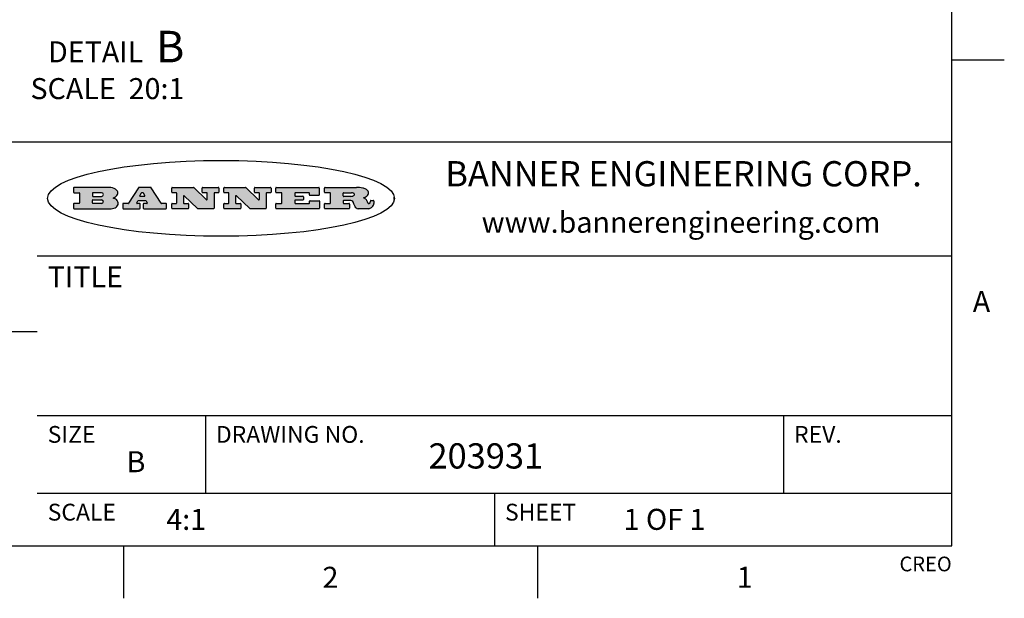
# Model space of a CAD drawing. Units: inches. Extents: x 0.4 to 16.6, y 0.6 to 10.4.
# Drawn here: x 11.9 to 16.6, y 0.6 to 3.4 of the extents above; entities that cross this region are included whole.
import ezdxf

# ---------------------------------------------------------------- set-up
doc = ezdxf.new("R2010")
doc.units = ezdxf.units.IN
doc.header["$LTSCALE"] = 0.935
doc.header["$MEASUREMENT"] = 0
doc.layers.get('0').update_dxf_attribs({"linetype": 'CONTINUOUS'})
doc.layers.add('NOTES', color=7, linetype='CONTINUOUS')
doc.styles.add('TEXTSTYLE_2', font='txt', dxfattribs={"width": 0.8})
doc.styles.add('TEXTSTYLE_4', font='txt', dxfattribs={"width": 0.9})

msp = doc.modelspace()

# ---------------------------------------------------------------- hatches: boundary and pattern name
at = {"linetype": 'CONTINUOUS'}
h = msp.add_hatch(color=7, dxfattribs=at)
edge = h.paths.add_edge_path()
edge.add_arc((13.5577001432, 2.5085494649), 0.0173408616, 232.4713476722, 267.338189944)
edge.add_arc((13.5607987082, 2.5143997688), 0.0238935861, 209.8247607259, 235.1255079367)
edge.add_arc((13.5806801742, 2.5212486481), 0.044722495, 195.531588407, 204.7624440448)
edge.add_line((13.5375908118, 2.5092733232), (13.5357868108, 2.5153423266))
edge.add_arc((13.4974076135, 2.5055452462), 0.0396099176, 14.3201081283, 22.4984722084)
edge.add_arc((13.5201739219, 2.5145168728), 0.0151491919, 24.098260853, 63.0369451818)
edge.add_arc((13.5161192671, 2.5062372524), 0.0243676582, 63.3666028271, 90.3937697637)
edge.add_line((13.5159517998, 2.5306043351), (13.4883447845, 2.5306043351))
edge.add_arc((13.4883447827, 2.5281293355), 0.0024749995, 89.9999571958, 180.0000428043)
edge.add_line((13.4858697831, 2.5281293337), (13.4858697831, 2.5184303283))
edge.add_arc((13.4883447827, 2.5184303265), 0.0024749995, 179.9999571957, 270.0000428042)
edge.add_line((13.4883447845, 2.5159553269), (13.5130037982, 2.5159553269))
edge.add_arc((13.5130038, 2.5134803274), 0.0024749995, 359.9999571957, 90.0000428042)
edge.add_line((13.5154787995, 2.5134803256), (13.5154787995, 2.4937023146))
edge.add_arc((13.5130038, 2.4937023128), 0.0024749995, 269.9999571958, 4.28043e-05)
edge.add_line((13.5130037982, 2.4912273132), (13.3994327352, 2.4912273132))
edge.add_arc((13.3994327333, 2.4937023128), 0.0024749995, 179.9999571957, 270.0000428043)
edge.add_line((13.3969577338, 2.4937023146), (13.3969577338, 2.5135023256))
edge.add_arc((13.3994327333, 2.5135023274), 0.0024749995, 89.9999571957, 180.0000428043)
edge.add_line((13.3994327352, 2.515977327), (13.4221787478, 2.515977327))
edge.add_arc((13.4221787497, 2.5184523265), 0.0024749995, 269.9999571956, 4.28042e-05)
edge.add_line((13.4246537492, 2.5184523283), (13.4246537492, 2.564807354))
edge.add_arc((13.4221787497, 2.5648073559), 0.0024749995, 359.9999571957, 90.0000428043)
edge.add_line((13.4221787478, 2.5672823554), (13.3994327352, 2.5672823554))
edge.add_arc((13.3994327333, 2.5697573549), 0.0024749995, 179.9999571957, 270.0000428043)
edge.add_line((13.3969577338, 2.5697573568), (13.3969577338, 2.5895573678))
edge.add_arc((13.3994327333, 2.5895573696), 0.0024749995, 89.9999571957, 180.0000428043)
edge.add_line((13.3994327352, 2.5920323691), (13.5490138181, 2.5920323691))
edge.add_arc((13.5463505148, 2.4094934586), 0.1825583387, 79.8618509324, 89.1640948679)
edge.add_arc((13.5726548052, 2.5503169747), 0.039319019, 59.1202086415, 81.4730239328)
edge.add_arc((13.5783142014, 2.5566516438), 0.0310192946, 34.7540871, 62.0879016178)
edge.add_arc((13.5900029525, 2.565201245), 0.0165459396, 1.548452892, 33.5033152417)
edge.add_arc((13.5932995477, 2.5653696972), 0.0132462337, 331.1510006998, 1.205404301)
edge.add_arc((13.5822888914, 2.5720482849), 0.0261183659, 305.6373831893, 329.9727629745)
edge.add_arc((13.5519569538, 2.6152551345), 0.0789082104, 292.906155071, 305.2574666259)
edge.add_arc((13.5282557878, 2.4386010294), 0.117346916, 58.614769177, 62.3737227606)
edge.add_arc((13.5761387404, 2.5167282896), 0.0257145923, 39.3804255939, 59.0361096173)
edge.add_arc((13.5750183849, 2.5166552064), 0.0266349791, 20.3630922153, 37.9727053099)
edge.add_arc((13.5571178432, 2.509473798), 0.0459185159, 15.6740290068, 20.9917271228)
edge.add_arc((13.6156881783, 2.525116781), 0.0147197649, 192.7054516565, 206.0594861022)
edge.add_arc((13.6071938412, 2.5209082945), 0.0052403997, 205.5232099488, 227.5054868079)
edge.add_arc((13.6054655419, 2.5190929218), 0.0027347709, 228.5117626737, 266.1485845754)
edge.add_line((13.6052818493, 2.5163643272), (13.60639085, 2.5163643272))
edge.add_arc((13.6063292954, 2.5296129864), 0.0132488022, 270.266200055, 281.2404888597)
edge.add_arc((13.6075235364, 2.5238762928), 0.0073895522, 280.8288201977, 305.0837508495)
edge.add_arc((13.607924718, 2.5230254464), 0.0064647042, 306.5086174083, 340.2162360092)
edge.add_arc((13.6027235414, 2.524769508), 0.0119498009, 340.7883861657, 1.1691452593)
edge.add_line((13.6146708546, 2.525013332), (13.6146708546, 2.5276393334))
edge.add_arc((13.6171458541, 2.5276393353), 0.0024749995, 89.9999571958, 180.0000428043)
edge.add_line((13.6171458559, 2.5301143348), (13.6292558626, 2.5301143348))
edge.add_arc((13.6292558645, 2.5276393353), 0.0024749995, 359.9999571957, 90.0000428042)
edge.add_line((13.631730864, 2.5276393334), (13.631730864, 2.516087327))
edge.add_arc((13.6141751675, 2.5161916447), 0.0175560065, 332.2279060967, 359.6595469939)
edge.add_arc((13.6048681567, 2.5210861501), 0.0280715479, 308.5071794988, 332.2400656899)
edge.add_arc((13.5978759713, 2.5286873679), 0.0383802683, 288.7656836787, 309.6104317088)
edge.add_arc((13.6036139387, 2.5111006186), 0.0198837666, 271.8586572978, 289.4131338543)
edge.add_line((13.6042588488, 2.4912273132), (13.5568948225, 2.4912273132))
edge = h.paths.add_edge_path()
edge.add_arc((13.1673166046, 2.4937023128), 0.0024749995, 179.9999571957, 270.0000428042)
edge.add_line((13.1648416051, 2.4937023146), (13.1648416051, 2.5135023256))
edge.add_arc((13.1673166046, 2.5135023274), 0.0024749995, 89.9999571958, 180.0000428043)
edge.add_line((13.1673166065, 2.515977327), (13.1912396197, 2.515977327))
edge.add_arc((13.1912396216, 2.5184523265), 0.0024749995, 269.9999571956, 4.28042e-05)
edge.add_line((13.1937146211, 2.5184523283), (13.1937146211, 2.564807354))
edge.add_arc((13.1912396216, 2.5648073559), 0.0024749995, 359.9999571957, 90.0000428043)
edge.add_line((13.1912396197, 2.5672823554), (13.1673166065, 2.5672823554))
edge.add_arc((13.1673166046, 2.5697573549), 0.0024749995, 179.9999571957, 270.0000428043)
edge.add_line((13.1648416051, 2.5697573568), (13.1648416051, 2.5895573678))
edge.add_arc((13.1673166046, 2.5895573696), 0.0024749995, 89.9999571958, 180.0000428043)
edge.add_line((13.1673166065, 2.5920323691), (13.3691097184, 2.5920323691))
edge.add_arc((13.3691097202, 2.5895573696), 0.0024749995, 359.9999571957, 90.0000428042)
edge.add_line((13.3715847197, 2.5895573678), (13.3715847197, 2.5565573495))
edge.add_arc((13.3691097202, 2.5565573476), 0.0024749995, 269.9999571956, 4.28042e-05)
edge.add_line((13.3691097184, 2.5540823481), (13.3272456952, 2.5540823481))
edge.add_arc((13.3272456933, 2.5565573476), 0.0024749995, 179.9999571957, 270.0000428043)
edge.add_line((13.3247706938, 2.5565573495), (13.3247706938, 2.564807354))
edge.add_arc((13.3222956943, 2.5648073559), 0.0024749995, 359.9999571957, 90.0000428043)
edge.add_line((13.3222956924, 2.5672823554), (13.2582556569, 2.5672823554))
edge.add_arc((13.2582556551, 2.5648073559), 0.0024749995, 89.9999571957, 180.0000428043)
edge.add_line((13.2557806555, 2.564807354), (13.2557806555, 2.5532573476))
edge.add_arc((13.2582556551, 2.5532573458), 0.0024749995, 179.9999571957, 270.0000428042)
edge.add_line((13.2582556569, 2.5507823463), (13.2934226764, 2.5507823463))
edge.add_arc((13.2934226783, 2.5483073467), 0.0024749995, 359.9999571957, 90.0000428042)
edge.add_line((13.2958976778, 2.5483073449), (13.2958976778, 2.5349523375))
edge.add_arc((13.2934226783, 2.5349523356), 0.0024749995, 269.9999571956, 4.28042e-05)
edge.add_line((13.2934226764, 2.5324773361), (13.2582556569, 2.5324773361))
edge.add_arc((13.2582556551, 2.5300023366), 0.0024749995, 89.9999571957, 180.0000428043)
edge.add_line((13.2557806555, 2.5300023347), (13.2557806555, 2.5184523283))
edge.add_arc((13.2582556551, 2.5184523265), 0.0024749995, 179.9999571957, 270.0000428043)
edge.add_line((13.2582556569, 2.515977327), (13.3232596929, 2.515977327))
edge.add_arc((13.3232596948, 2.5184523265), 0.0024749995, 269.9999571958, 4.28043e-05)
edge.add_line((13.3257346943, 2.5184523283), (13.3257346943, 2.5267023329))
edge.add_arc((13.3282096938, 2.5267023348), 0.0024749995, 89.9999571957, 180.0000428043)
edge.add_line((13.3282096957, 2.5291773343), (13.3705287192, 2.5291773343))
edge.add_arc((13.370528721, 2.5267023348), 0.0024749995, 359.9999571957, 90.0000428043)
edge.add_line((13.3730037205, 2.5267023329), (13.3730037205, 2.4937023146))
edge.add_arc((13.370528721, 2.4937023128), 0.0024749995, 269.9999571957, 4.28043e-05)
edge.add_line((13.3705287192, 2.4912273132), (13.1673166065, 2.4912273132))
edge = h.paths.add_edge_path()
edge.add_arc((13.0426374026, 2.493701481), 0.0024741678, 226.3477981898, 270.0031206038)
edge.add_line((13.0409295364, 2.4919113136), (12.9776495013, 2.5522893471))
edge.add_arc((12.9759408003, 2.5504984093), 0.0024753014, 46.3461263059, 180.0014637321)
edge.add_line((12.973465499, 2.5504983461), (12.973465499, 2.5184523283))
edge.add_arc((12.9759404985, 2.5184523265), 0.0024749995, 179.9999571957, 270.0000428043)
edge.add_line((12.9759405003, 2.515977327), (12.9962575116, 2.515977327))
edge.add_arc((12.9962575135, 2.5135023274), 0.0024749995, 359.9999571957, 90.0000428043)
edge.add_line((12.998732513, 2.5135023256), (12.998732513, 2.4937023146))
edge.add_arc((12.9962575135, 2.4937023128), 0.0024749995, 269.9999571957, 4.28043e-05)
edge.add_line((12.9962575116, 2.4912273132), (12.9205934696, 2.4912273132))
edge.add_arc((12.9205934678, 2.4937023128), 0.0024749995, 179.9999571957, 270.0000428043)
edge.add_line((12.9181184683, 2.4937023146), (12.9181184683, 2.5135023256))
edge.add_arc((12.9205934678, 2.5135023274), 0.0024749995, 89.9999571956, 180.0000428042)
edge.add_line((12.9205934696, 2.515977327), (12.93923948, 2.515977327))
edge.add_arc((12.9392394818, 2.5184523265), 0.0024749995, 269.9999571957, 4.28043e-05)
edge.add_line((12.9417144814, 2.5184523283), (12.9417144814, 2.564807354))
edge.add_arc((12.9392394818, 2.5648073559), 0.0024749995, 359.9999571957, 90.0000428043)
edge.add_line((12.93923948, 2.5672823554), (12.9205934696, 2.5672823554))
edge.add_arc((12.9205934678, 2.5697573549), 0.0024749995, 179.9999571957, 270.0000428043)
edge.add_line((12.9181184683, 2.5697573568), (12.9181184683, 2.5895573678))
edge.add_arc((12.9205934678, 2.5895573696), 0.0024749995, 89.9999571956, 180.0000428042)
edge.add_line((12.9205934696, 2.5920323691), (13.0210515254, 2.5920323691))
edge.add_arc((13.0210516601, 2.5895582013), 0.0024741678, 46.3477981898, 90.0031206038)
edge.add_line((13.0227595263, 2.5913483688), (13.0827925596, 2.534068337))
edge.add_arc((13.0845012605, 2.5358592748), 0.0024753014, 226.3461263059, 0.0014637321)
edge.add_line((13.0869765619, 2.535859338), (13.0869765619, 2.564807354))
edge.add_arc((13.0845015624, 2.5648073559), 0.0024749995, 359.9999571957, 90.0000428043)
edge.add_line((13.0845015605, 2.5672823554), (13.0657255501, 2.5672823554))
edge.add_arc((13.0657255483, 2.5697573549), 0.0024749995, 179.9999571957, 270.0000428043)
edge.add_line((13.0632505488, 2.5697573568), (13.0632505488, 2.5895573678))
edge.add_arc((13.0657255483, 2.5895573696), 0.0024749995, 89.9999571957, 180.0000428043)
edge.add_line((13.0657255501, 2.5920323691), (13.1397265912, 2.5920323691))
edge.add_arc((13.139726593, 2.5895573696), 0.0024749995, 359.9999571957, 90.0000428043)
edge.add_line((13.1422015925, 2.5895573678), (13.1422015925, 2.5697573568))
edge.add_arc((13.139726593, 2.5697573549), 0.0024749995, 269.9999571956, 4.28042e-05)
edge.add_line((13.1397265912, 2.5672823554), (13.1217935812, 2.5672823554))
edge.add_arc((13.1217935794, 2.5648073559), 0.0024749995, 89.9999571957, 180.0000428042)
edge.add_line((13.1193185799, 2.564807354), (13.1193185799, 2.4937023146))
edge.add_arc((13.1168435803, 2.4937023128), 0.0024749995, 269.9999571957, 4.28043e-05)
edge.add_line((13.1168435785, 2.4912273132), (13.0426375373, 2.4912273132))
edge = h.paths.add_edge_path()
edge.add_arc((12.7943847649, 2.4937027294), 0.0024754162, 226.3593695813, 270.0146919953)
edge.add_line((12.7926763987, 2.4919113136), (12.7293963636, 2.5522893471))
edge.add_arc((12.7276876627, 2.5504984093), 0.0024753014, 46.3461263059, 180.0014637321)
edge.add_line((12.7252123613, 2.5504983461), (12.7252123613, 2.5184523283))
edge.add_arc((12.7276873608, 2.5184523265), 0.0024749995, 179.9999571957, 270.0000428043)
edge.add_line((12.7276873627, 2.515977327), (12.7480043739, 2.515977327))
edge.add_arc((12.7480043758, 2.5135023274), 0.0024749995, 359.9999571957, 90.0000428043)
edge.add_line((12.7504793753, 2.5135023256), (12.7504793753, 2.4937023146))
edge.add_arc((12.7480043758, 2.4937023128), 0.0024749995, 269.9999571958, 4.28043e-05)
edge.add_line((12.7480043739, 2.4912273132), (12.672340332, 2.4912273132))
edge.add_arc((12.6723403301, 2.4937023128), 0.0024749995, 179.9999571957, 270.0000428042)
edge.add_line((12.6698653306, 2.4937023146), (12.6698653306, 2.5135023256))
edge.add_arc((12.6723403301, 2.5135023274), 0.0024749995, 89.9999571957, 180.0000428043)
edge.add_line((12.672340332, 2.515977327), (12.6909873423, 2.515977327))
edge.add_arc((12.6909873442, 2.5184523265), 0.0024749995, 269.9999571957, 4.28043e-05)
edge.add_line((12.6934623437, 2.5184523283), (12.6934623437, 2.564807354))
edge.add_arc((12.6909873442, 2.5648073559), 0.0024749995, 359.9999571957, 90.0000428043)
edge.add_line((12.6909873423, 2.5672823554), (12.672340332, 2.5672823554))
edge.add_arc((12.6723403301, 2.5697573549), 0.0024749995, 179.9999571957, 270.0000428043)
edge.add_line((12.6698653306, 2.5697573568), (12.6698653306, 2.5895573678))
edge.add_arc((12.6723403301, 2.5895573696), 0.0024749995, 89.9999571957, 180.0000428043)
edge.add_line((12.672340332, 2.5920323691), (12.7727983877, 2.5920323691))
edge.add_arc((12.7727985224, 2.5895582013), 0.0024741678, 46.3477981899, 90.0031206038)
edge.add_line((12.7745063886, 2.5913483688), (12.8345394219, 2.534068337))
edge.add_arc((12.8362481229, 2.5358592748), 0.0024753014, 226.3461263059, 0.0014637321)
edge.add_line((12.8387234242, 2.535859338), (12.8387234242, 2.564807354))
edge.add_arc((12.8362484247, 2.5648073559), 0.0024749995, 359.9999571957, 90.0000428043)
edge.add_line((12.8362484229, 2.5672823554), (12.8174724125, 2.5672823554))
edge.add_arc((12.8174724106, 2.5697573549), 0.0024749995, 179.9999571957, 270.0000428043)
edge.add_line((12.8149974111, 2.5697573568), (12.8149974111, 2.5895573678))
edge.add_arc((12.8174724106, 2.5895573696), 0.0024749995, 89.9999571958, 180.0000428043)
edge.add_line((12.8174724125, 2.5920323691), (12.8914734535, 2.5920323691))
edge.add_arc((12.8914734553, 2.5895573696), 0.0024749995, 359.9999571957, 90.0000428042)
edge.add_line((12.8939484549, 2.5895573678), (12.8939484549, 2.5697573568))
edge.add_arc((12.8914734553, 2.5697573549), 0.0024749995, 269.9999571958, 4.28043e-05)
edge.add_line((12.8914734535, 2.5672823554), (12.8735404436, 2.5672823554))
edge.add_arc((12.8735404417, 2.5648073559), 0.0024749995, 89.9999571957, 180.0000428043)
edge.add_line((12.8710654422, 2.564807354), (12.8710654422, 2.4937023146))
edge.add_arc((12.8685904427, 2.4937023128), 0.0024749995, 269.9999571957, 4.28043e-05)
edge.add_line((12.8685904408, 2.4912273132), (12.7943853997, 2.4912273132))
edge = h.paths.add_edge_path()
edge.add_arc((12.3792298263, 2.539634765), 0.048483885, 273.21763719, 303.0749121182)
edge.add_arc((12.3940692204, 2.5168671561), 0.0213072145, 303.0488228549, 355.7263138674)
edge.add_arc((12.400005721, 2.5168763464), 0.0153945295, 354.0454548824, 5.1878013979)
edge.add_arc((12.3931760319, 2.5166878286), 0.0222174455, 4.0793399388, 69.834329283)
edge.add_line((12.4008351814, 2.5375433389), (12.3907841758, 2.5410923409))
edge.add_line((12.3907841758, 2.5410923409), (12.3990241804, 2.5458683435))
edge.add_arc((12.3771587979, 2.5826952352), 0.0428289026, 300.6990502959, 319.0591802498)
edge.add_arc((12.3971873948, 2.5665668817), 0.0171568255, 315.9145124245, 16.0049121282)
edge.add_arc((12.3922357827, 2.5632132173), 0.0229166529, 20.6563876465, 62.3316896973)
edge.add_arc((12.371573659, 2.5302846524), 0.061747717, 59.5385584989, 90.0050977555)
edge.add_line((12.3715681652, 2.5920323691), (12.2055050731, 2.5920323691))
edge.add_arc((12.2055050712, 2.5895573696), 0.0024749995, 89.9999571957, 180.0000428043)
edge.add_line((12.2030300717, 2.5895573678), (12.2030300717, 2.5697573568))
edge.add_arc((12.2055050712, 2.5697573549), 0.0024749995, 179.9999571957, 270.0000428043)
edge.add_line((12.2055050731, 2.5672823554), (12.2294470864, 2.5672823554))
edge.add_arc((12.2294470882, 2.5648073559), 0.0024749995, 359.9999571957, 90.0000428043)
edge.add_line((12.2319220877, 2.564807354), (12.2319220877, 2.5184523283))
edge.add_arc((12.2294470882, 2.5184523265), 0.0024749995, 269.9999571957, 4.28043e-05)
edge.add_line((12.2294470864, 2.515977327), (12.2055050731, 2.515977327))
edge.add_arc((12.2055050712, 2.5135023274), 0.0024749995, 89.9999571957, 180.0000428043)
edge.add_line((12.2030300717, 2.5135023256), (12.2030300717, 2.4937023146))
edge.add_arc((12.2055050712, 2.4937023128), 0.0024749995, 179.9999571957, 270.0000428043)
edge.add_line((12.2055050731, 2.4912273132), (12.3819511709, 2.4912273132))
edge = h.paths.add_edge_path()
edge.add_arc((12.5168642476, 2.4937023128), 0.0024749995, 269.9999571957, 4.28043e-05)
edge.add_line((12.5193392471, 2.4937023146), (12.5193392471, 2.5135023256))
edge.add_arc((12.5168642476, 2.5135023274), 0.0024749995, 359.9999571957, 90.0000428043)
edge.add_line((12.5168642458, 2.515977327), (12.5055812395, 2.515977327))
edge.add_arc((12.5055811302, 2.518452367), 0.0024750401, 147.6063258011, 270.0025305754)
edge.add_line((12.5034912383, 2.5197783291), (12.5090072414, 2.5284723339))
edge.add_arc((12.5110971723, 2.5271461342), 0.0024752003, 89.998372645, 147.602165307)
edge.add_line((12.5110972426, 2.5296213345), (12.5459752619, 2.5296213345))
edge.add_arc((12.5459747223, 2.5271458744), 0.0024754602, 32.8959418573, 89.9875097202)
edge.add_line((12.548053263, 2.5284903339), (12.5536792662, 2.5197973291))
edge.add_arc((12.5516012439, 2.5184525341), 0.0024752071, 270.0004896794, 32.9089806818)
edge.add_line((12.551601265, 2.515977327), (12.537150257, 2.515977327))
edge.add_arc((12.5371502552, 2.5135023274), 0.0024749995, 89.9999571958, 180.0000428043)
edge.add_line((12.5346752556, 2.5135023256), (12.5346752556, 2.4937023146))
edge.add_arc((12.5371502552, 2.4937023128), 0.0024749995, 179.9999571957, 270.0000428042)
edge.add_line((12.537150257, 2.4912273132), (12.6424313154, 2.4912273132))
edge.add_arc((12.6424313172, 2.4937023128), 0.0024749995, 269.9999571957, 4.28043e-05)
edge.add_line((12.6449063168, 2.4937023146), (12.6449063168, 2.5135023256))
edge.add_arc((12.6424313172, 2.5135023274), 0.0024749995, 359.9999571957, 90.0000428043)
edge.add_line((12.6424313154, 2.515977327), (12.6224153043, 2.515977327))
edge.add_arc((12.6224154248, 2.518451368), 0.002474041, 212.9056413127, 269.9972091756)
edge.add_line((12.6203383031, 2.5171073276), (12.5725822767, 2.5909023685))
edge.add_arc((12.570504655, 2.589557409), 0.0024749602, 32.9172174468, 90.0087853097)
edge.add_line((12.5705042755, 2.5920323691), (12.5133292438, 2.5920323691))
edge.add_arc((12.5133291735, 2.5895571688), 0.0024752003, 89.9983726451, 147.602165307)
edge.add_line((12.5112392426, 2.5908833685), (12.4644392167, 2.5171263276))
edge.add_arc((12.4623492858, 2.5184525273), 0.0024752003, 269.9983726451, 327.602165307)
edge.add_line((12.4623492155, 2.515977327), (12.4394882028, 2.515977327))
edge.add_arc((12.439488201, 2.5135023274), 0.0024749995, 89.9999571958, 180.0000428043)
edge.add_line((12.4370132015, 2.5135023256), (12.4370132015, 2.4937023146))
edge.add_arc((12.439488201, 2.4937023128), 0.0024749995, 179.9999571957, 270.0000428042)
edge.add_line((12.4394882028, 2.4912273132), (12.5168642458, 2.4912273132))
edge = h.paths.add_edge_path()
edge.add_arc((12.2949101208, 2.5184523265), 0.0024749995, 179.9999571957, 270.0000428043)
edge.add_line((12.2924351213, 2.5184523283), (12.2924351213, 2.5308273352))
edge.add_arc((12.2949101208, 2.530827337), 0.0024749995, 89.9999571957, 180.0000428043)
edge.add_line((12.2949101227, 2.5333023366), (12.3362731456, 2.5333023366))
edge.add_arc((12.3362731456, 2.5246398318), 0.0086625048, 270, 90)
edge.add_line((12.3362731456, 2.515977327), (12.2949101227, 2.515977327))
edge = h.paths.add_edge_path()
edge.add_arc((13.4883447827, 2.5520823451), 0.0024749995, 179.9999571957, 270.0000428042)
edge.add_line((13.4858697831, 2.552082347), (13.4858697831, 2.564807354))
edge.add_arc((13.4883447827, 2.5648073559), 0.0024749995, 89.9999571958, 180.0000428043)
edge.add_line((13.4883447845, 2.5672823554), (13.5251458049, 2.5672823554))
edge.add_arc((13.5236009174, 2.5388278764), 0.0284963867, 70.3834917948, 86.8922743861)
edge.add_arc((13.5284605274, 2.5518696094), 0.0145814632, 54.6746025112, 71.1660573124)
edge.add_arc((13.5335900184, 2.5587235346), 0.0060275915, 20.9055592135, 56.7851676243)
edge.add_arc((13.5348905773, 2.5593838168), 0.0045795888, 355.6235353944, 18.9942678268)
edge.add_arc((13.533683767, 2.559677593), 0.0058087709, 318.8515287446, 353.6422345323)
edge.add_arc((13.5295131508, 2.5629115009), 0.0110815393, 306.758405961, 320.4502234234)
edge.add_arc((13.5238839599, 2.5706523294), 0.0206523367, 289.6883413472, 306.4184925496)
edge.add_arc((13.5219564542, 2.5750459767), 0.0254407115, 270.7327484175, 290.441894219)
edge.add_line((13.5222818033, 2.5496073456), (13.4883447845, 2.5496073456))
edge = h.paths.add_edge_path()
edge.add_arc((12.3362731456, 2.5586198506), 0.0086625048, 270, 90)
edge.add_line((12.3362731456, 2.5672823554), (12.2949101227, 2.5672823554))
edge.add_arc((12.2949101208, 2.5648073559), 0.0024749995, 89.9999571957, 180.0000428043)
edge.add_line((12.2924351213, 2.564807354), (12.2924351213, 2.5524323472))
edge.add_arc((12.2949101208, 2.5524323453), 0.0024749995, 179.9999571957, 270.0000428043)
edge.add_line((12.2949101227, 2.5499573458), (12.3362731456, 2.5499573458))
edge = h.paths.add_edge_path()
edge.add_arc((12.5401702375, 2.5530465533), 0.0024752071, 270.0004896793, 32.9089806818)
edge.add_line((12.5422482598, 2.5543913483), (12.5349892558, 2.5656073545))
edge.add_arc((12.532910715, 2.564262895), 0.0024754602, 32.8959418573, 89.9875097202)
edge.add_line((12.5329112547, 2.5667383551), (12.5267302512, 2.5667383551))
edge.add_arc((12.5267301809, 2.5642631548), 0.0024752003, 89.998372645, 147.602165307)
edge.add_line((12.5246402501, 2.5655893545), (12.5175232461, 2.5543723483))
edge.add_arc((12.519613138, 2.5530463862), 0.0024750401, 147.6063258012, 270.0025305754)
edge.add_line((12.5196132473, 2.5505713461), (12.5401702587, 2.5505713461))
edge = h.paths.add_edge_path()
edge.add_ellipse((12.9046654608, 2.5403783405), major_axis=(-0.8250004575, 0), ratio=0.218572, start_angle=0, end_angle=-0)

# ---------------------------------------------------------------- linework, layer by layer
at = {"color": 7, "linetype": 'CONTINUOUS'}
for p, q in [((16.38, 0.887), (16.38, 10.112)), ((16.38, 3.1995), (16.63, 3.1995)), ((16.38, 2.807), (10.03, 2.807)), ((12.2030300717, 2.5895573678), (12.2030300717, 2.5697573568)), ((12.3715681652, 2.5920323691), (12.2055050731, 2.5920323691)), ((12.5112392426, 2.5908833685), (12.4644392167, 2.5171263276)), ((12.5705042755, 2.5920323691), (12.5133292438, 2.5920323691)), ((12.6203383031, 2.5171073276), (12.5725822767, 2.5909023685)), ((12.6698653306, 2.5697573568), (12.6698653306, 2.5895573678)), ((12.672340332, 2.5920323691), (12.7727983877, 2.5920323691)), ((12.7745063886, 2.5913483688), (12.8345394219, 2.534068337)), ((12.8149974111, 2.5697573568), (12.8149974111, 2.5895573678)), ((12.8174724125, 2.5920323691), (12.8914734535, 2.5920323691)), ((12.8939484549, 2.5895573678), (12.8939484549, 2.5697573568)), ((12.9181184683, 2.5697573568), (12.9181184683, 2.5895573678)), ((12.9205934696, 2.5920323691), (13.0210515254, 2.5920323691)), ((13.0227595263, 2.5913483688), (13.0827925596, 2.534068337)), ((13.0632505488, 2.5697573568), (13.0632505488, 2.5895573678)), ((13.0657255501, 2.5920323691), (13.1397265912, 2.5920323691)), ((13.1422015925, 2.5895573678), (13.1422015925, 2.5697573568)), ((13.1648416051, 2.5697573568), (13.1648416051, 2.5895573678)), ((13.1673166065, 2.5920323691), (13.3691097184, 2.5920323691)), ((13.3715847197, 2.5895573678), (13.3715847197, 2.5565573495)), ((13.3969577338, 2.5697573568), (13.3969577338, 2.5895573678)), ((13.3994327352, 2.5920323691), (13.5490138181, 2.5920323691)), ((12.2055050731, 2.5672823554), (12.2294470864, 2.5672823554)), ((12.2319220877, 2.564807354), (12.2319220877, 2.5184523283)), ((12.2924351213, 2.564807354), (12.2924351213, 2.5524323472)), ((12.2924351213, 2.5184523283), (12.2924351213, 2.5308273352)), ((12.3362731456, 2.5672823554), (12.2949101227, 2.5672823554)), ((12.2949101227, 2.5499573458), (12.3362731456, 2.5499573458)), ((12.2949101227, 2.5333023366), (12.3362731456, 2.5333023366)), ((12.3907841758, 2.5410923409), (12.3990241804, 2.5458683435)), ((12.4008351814, 2.5375433389), (12.3907841758, 2.5410923409)), ((12.5110972426, 2.5296213345), (12.5459752619, 2.5296213345)), ((12.5246402501, 2.5655893545), (12.5175232461, 2.5543723483)), ((12.5196132473, 2.5505713461), (12.5401702587, 2.5505713461)), ((12.5329112547, 2.5667383551), (12.5267302512, 2.5667383551)), ((12.5422482598, 2.5543913483), (12.5349892558, 2.5656073545)), ((12.6909873423, 2.5672823554), (12.672340332, 2.5672823554)), ((12.6934623437, 2.5184523283), (12.6934623437, 2.564807354)), ((12.7252123613, 2.5504983461), (12.7252123613, 2.5184523283)), ((12.7926763987, 2.4919113136), (12.7293963636, 2.5522893471)), ((12.8362484229, 2.5672823554), (12.8174724125, 2.5672823554)), ((12.8387234242, 2.535859338), (12.8387234242, 2.564807354)), ((12.8710654422, 2.564807354), (12.8710654422, 2.4937023146)), ((12.8914734535, 2.5672823554), (12.8735404436, 2.5672823554)), ((12.93923948, 2.5672823554), (12.9205934696, 2.5672823554)), ((12.9417144814, 2.5184523283), (12.9417144814, 2.564807354)), ((12.973465499, 2.5504983461), (12.973465499, 2.5184523283)), ((13.0409295364, 2.4919113136), (12.9776495013, 2.5522893471)), ((13.0845015605, 2.5672823554), (13.0657255501, 2.5672823554)), ((13.0869765619, 2.535859338), (13.0869765619, 2.564807354)), ((13.1193185799, 2.564807354), (13.1193185799, 2.4937023146)), ((13.1397265912, 2.5672823554), (13.1217935812, 2.5672823554)), ((13.1912396197, 2.5672823554), (13.1673166065, 2.5672823554)), ((13.1937146211, 2.5184523283), (13.1937146211, 2.564807354)), ((13.2557806555, 2.564807354), (13.2557806555, 2.5532573476)), ((13.2557806555, 2.5300023347), (13.2557806555, 2.5184523283)), ((13.3222956924, 2.5672823554), (13.2582556569, 2.5672823554)), ((13.2582556569, 2.5507823463), (13.2934226764, 2.5507823463)), ((13.2934226764, 2.5324773361), (13.2582556569, 2.5324773361)), ((13.2958976778, 2.5483073449), (13.2958976778, 2.5349523375)), ((13.3247706938, 2.5565573495), (13.3247706938, 2.564807354)), ((13.3691097184, 2.5540823481), (13.3272456952, 2.5540823481)), ((13.3282096957, 2.5291773343), (13.3705287192, 2.5291773343)), ((13.4221787478, 2.5672823554), (13.3994327352, 2.5672823554)), ((13.4246537492, 2.5184523283), (13.4246537492, 2.564807354)), ((13.4858697831, 2.552082347), (13.4858697831, 2.564807354)), ((13.4883447845, 2.5672823554), (13.5251458049, 2.5672823554)), ((13.5222818033, 2.5496073456), (13.4883447845, 2.5496073456)), ((13.5159517998, 2.5306043351), (13.4883447845, 2.5306043351)), ((13.6171458559, 2.5301143348), (13.6292558626, 2.5301143348)), ((13.7286871589, 2.5350697372), (13.7286871589, 2.5456869438)), ((12.2030300717, 2.5135023256), (12.2030300717, 2.4937023146)), ((12.2294470864, 2.515977327), (12.2055050731, 2.515977327)), ((12.2055050731, 2.4912273132), (12.3819511709, 2.4912273132)), ((12.3362731456, 2.515977327), (12.2949101227, 2.515977327)), ((12.4370132015, 2.5135023256), (12.4370132015, 2.4937023146)), ((12.4623492155, 2.515977327), (12.4394882028, 2.515977327)), ((12.4394882028, 2.4912273132), (12.5168642458, 2.4912273132)), ((12.5034912383, 2.5197783291), (12.5090072414, 2.5284723339)), ((12.5168642458, 2.515977327), (12.5055812395, 2.515977327)), ((12.5193392471, 2.4937023146), (12.5193392471, 2.5135023256)), ((12.5346752556, 2.5135023256), (12.5346752556, 2.4937023146)), ((12.551601265, 2.515977327), (12.537150257, 2.515977327)), ((12.537150257, 2.4912273132), (12.6424313154, 2.4912273132)), ((12.548053263, 2.5284903339), (12.5536792662, 2.5197973291)), ((12.6424313154, 2.515977327), (12.6224153043, 2.515977327)), ((12.6449063168, 2.4937023146), (12.6449063168, 2.5135023256)), ((12.6698653306, 2.4937023146), (12.6698653306, 2.5135023256)), ((12.672340332, 2.515977327), (12.6909873423, 2.515977327)), ((12.7480043739, 2.4912273132), (12.672340332, 2.4912273132)), ((12.7276873627, 2.515977327), (12.7480043739, 2.515977327)), ((12.7504793753, 2.5135023256), (12.7504793753, 2.4937023146)), ((12.8685904408, 2.4912273132), (12.7943853997, 2.4912273132)), ((12.9181184683, 2.4937023146), (12.9181184683, 2.5135023256)), ((12.9205934696, 2.515977327), (12.93923948, 2.515977327)), ((12.9962575116, 2.4912273132), (12.9205934696, 2.4912273132)), ((12.9759405003, 2.515977327), (12.9962575116, 2.515977327)), ((12.998732513, 2.5135023256), (12.998732513, 2.4937023146)), ((13.1168435785, 2.4912273132), (13.0426375373, 2.4912273132)), ((13.1648416051, 2.4937023146), (13.1648416051, 2.5135023256)), ((13.1673166065, 2.515977327), (13.1912396197, 2.515977327)), ((13.3705287192, 2.4912273132), (13.1673166065, 2.4912273132)), ((13.2582556569, 2.515977327), (13.3232596929, 2.515977327)), ((13.3257346943, 2.5184523283), (13.3257346943, 2.5267023329)), ((13.3730037205, 2.5267023329), (13.3730037205, 2.4937023146)), ((13.3969577338, 2.4937023146), (13.3969577338, 2.5135023256)), ((13.3994327352, 2.515977327), (13.4221787478, 2.515977327)), ((13.5130037982, 2.4912273132), (13.3994327352, 2.4912273132)), ((13.4858697831, 2.5281293337), (13.4858697831, 2.5184303283)), ((13.4883447845, 2.5159553269), (13.5130037982, 2.5159553269)), ((13.5154787995, 2.5134803256), (13.5154787995, 2.4937023146)), ((13.5375908118, 2.5092733232), (13.5357868108, 2.5153423266)), ((13.6042588488, 2.4912273132), (13.5568948225, 2.4912273132)), ((13.6052818493, 2.5163643272), (13.60639085, 2.5163643272)), ((13.6146708546, 2.525013332), (13.6146708546, 2.5276393334)), ((13.631730864, 2.5276393334), (13.631730864, 2.516087327)), ((12.03, 2.267), (16.38, 2.267)), ((10.03, 1.907), (12.03, 1.907)), ((12.03, 1.507), (16.38, 1.507)), ((12.83, 1.507), (12.83, 1.137)), ((15.58, 1.507), (15.58, 1.137)), ((12.03, 1.137), (16.38, 1.137)), ((14.205, 1.137), (14.205, 0.887)), ((0.62, 0.887), (16.38, 0.887)), ((12.44, 0.887), (12.44, 0.637)), ((14.41, 0.887), (14.41, 0.637))]:
    msp.add_line(p, q, dxfattribs=at)
for centre, radius, start, end in [((12.2055050712, 2.5895573696), 0.0024749995, 89.9999571957, 180.0000428043), ((12.371573659, 2.5302846524), 0.061747717, 59.5385584989, 90.0050977555), ((12.3922357827, 2.5632132173), 0.0229166529, 20.6563876465, 62.3316896973), ((12.5133291735, 2.5895571688), 0.0024752003, 89.9983726451, 147.602165307), ((12.570504655, 2.589557409), 0.0024749602, 32.9172174468, 90.0087853097), ((12.6723403301, 2.5895573696), 0.0024749995, 89.9999571957, 180.0000428043), ((12.7727985224, 2.5895582013), 0.0024741678, 46.3477981899, 90.0031206038), ((12.8174724106, 2.5895573696), 0.0024749995, 89.9999571957, 180.0000428043), ((12.8914734553, 2.5895573696), 0.0024749995, 359.9999571957, 90.0000428043), ((12.9205934678, 2.5895573696), 0.0024749995, 89.9999571957, 180.0000428042), ((13.0210516601, 2.5895582013), 0.0024741678, 46.3477981899, 90.0031206038), ((13.0657255483, 2.5895573696), 0.0024749995, 89.9999571957, 180.0000428043), ((13.139726593, 2.5895573696), 0.0024749995, 359.9999571957, 90.0000428043), ((13.1673166046, 2.5895573696), 0.0024749995, 89.9999571957, 180.0000428043), ((13.3691097202, 2.5895573696), 0.0024749995, 359.9999571957, 90.0000428043), ((13.3994327333, 2.5895573696), 0.0024749995, 89.9999571957, 180.0000428043), ((13.5463505148, 2.4094934586), 0.1825583387, 79.8618509324, 89.1640948679), ((13.5726548052, 2.5503169747), 0.039319019, 59.1202086415, 81.4730239328), ((13.5783142014, 2.5566516438), 0.0310192946, 34.7540871, 62.0879016178), ((12.2055050712, 2.5697573549), 0.0024749995, 179.9999571957, 270.0000428043), ((12.2294470882, 2.5648073559), 0.0024749995, 359.9999571957, 90.0000428043), ((12.2949101208, 2.5648073559), 0.0024749995, 89.9999571957, 180.0000428043), ((12.2949101208, 2.5524323453), 0.0024749995, 179.9999571957, 270.0000428043), ((12.2949101208, 2.530827337), 0.0024749995, 89.9999571957, 180.0000428043), ((12.3362731456, 2.5586198506), 0.0086625048, 270, 90), ((12.3362731456, 2.5246398318), 0.0086625048, 270, 90), ((12.3771587979, 2.5826952352), 0.0428289026, 300.6990502959, 319.0591802498), ((12.3931760319, 2.5166878286), 0.0222174455, 4.0793399388, 69.834329283), ((12.3971873948, 2.5665668817), 0.0171568255, 315.9145124245, 16.0049121282), ((12.5110971723, 2.5271461342), 0.0024752003, 89.998372645, 147.602165307), ((12.519613138, 2.5530463862), 0.0024750401, 147.6063258012, 270.0025305754), ((12.5267301809, 2.5642631548), 0.0024752003, 89.998372645, 147.602165307), ((12.532910715, 2.564262895), 0.0024754602, 32.8959418573, 89.9875097202), ((12.5401702375, 2.5530465533), 0.0024752071, 270.0004896793, 32.9089806818), ((12.5459747223, 2.5271458744), 0.0024754602, 32.8959418573, 89.9875097202), ((12.6723403301, 2.5697573549), 0.0024749995, 179.9999571957, 270.0000428043), ((12.6909873442, 2.5648073559), 0.0024749995, 359.9999571957, 90.0000428043), ((12.7276876627, 2.5504984093), 0.0024753014, 46.3461263059, 180.0014637321), ((12.8174724106, 2.5697573549), 0.0024749995, 179.9999571957, 270.0000428043), ((12.8362481229, 2.5358592748), 0.0024753014, 226.3461263059, 0.0014637321), ((12.8362484247, 2.5648073559), 0.0024749995, 359.9999571957, 90.0000428043), ((12.8735404417, 2.5648073559), 0.0024749995, 89.9999571957, 180.0000428043), ((12.8914734553, 2.5697573549), 0.0024749995, 269.9999571957, 4.28043e-05), ((12.9205934678, 2.5697573549), 0.0024749995, 179.9999571957, 270.0000428043), ((12.9392394818, 2.5648073559), 0.0024749995, 359.9999571957, 90.0000428043), ((12.9759408003, 2.5504984093), 0.0024753014, 46.3461263059, 180.0014637321), ((13.0657255483, 2.5697573549), 0.0024749995, 179.9999571957, 270.0000428043), ((13.0845012605, 2.5358592748), 0.0024753014, 226.3461263059, 0.0014637321), ((13.0845015624, 2.5648073559), 0.0024749995, 359.9999571957, 90.0000428043), ((13.1217935794, 2.5648073559), 0.0024749995, 89.9999571957, 180.0000428042), ((13.139726593, 2.5697573549), 0.0024749995, 269.9999571957, 4.28042e-05), ((13.1673166046, 2.5697573549), 0.0024749995, 179.9999571957, 270.0000428043), ((13.1912396216, 2.5648073559), 0.0024749995, 359.9999571957, 90.0000428043), ((13.2582556551, 2.5648073559), 0.0024749995, 89.9999571957, 180.0000428043), ((13.2582556551, 2.5532573458), 0.0024749995, 179.9999571957, 270.0000428043), ((13.2582556551, 2.5300023366), 0.0024749995, 89.9999571957, 180.0000428043), ((13.2934226783, 2.5483073467), 0.0024749995, 359.9999571957, 90.0000428043), ((13.2934226783, 2.5349523356), 0.0024749995, 269.9999571957, 4.28042e-05), ((13.3222956943, 2.5648073559), 0.0024749995, 359.9999571957, 90.0000428043), ((13.3272456933, 2.5565573476), 0.0024749995, 179.9999571957, 270.0000428043), ((13.3282096938, 2.5267023348), 0.0024749995, 89.9999571957, 180.0000428043), ((13.3691097202, 2.5565573476), 0.0024749995, 269.9999571957, 4.28042e-05), ((13.370528721, 2.5267023348), 0.0024749995, 359.9999571957, 90.0000428043), ((13.3994327333, 2.5697573549), 0.0024749995, 179.9999571957, 270.0000428043), ((13.4221787497, 2.5648073559), 0.0024749995, 359.9999571957, 90.0000428043), ((13.4883447827, 2.5648073559), 0.0024749995, 89.9999571957, 180.0000428043), ((13.4883447827, 2.5520823451), 0.0024749995, 179.9999571957, 270.0000428043), ((13.4883447827, 2.5281293355), 0.0024749995, 89.9999571957, 180.0000428043), ((13.5161192671, 2.5062372524), 0.0243676582, 63.3666028271, 90.3937697637), ((13.5219564542, 2.5750459767), 0.0254407115, 270.7327484175, 290.441894219), ((13.5236009174, 2.5388278764), 0.0284963867, 70.3834917948, 86.8922743861), ((13.5238839599, 2.5706523294), 0.0206523367, 289.6883413472, 306.4184925496), ((13.5284605274, 2.5518696094), 0.0145814632, 54.6746025112, 71.1660573124), ((13.5295131508, 2.5629115009), 0.0110815393, 306.758405961, 320.4502234234), ((13.5335900184, 2.5587235346), 0.0060275915, 20.9055592135, 56.7851676243), ((13.533683767, 2.559677593), 0.0058087709, 318.8515287446, 353.6422345323), ((13.5348905773, 2.5593838168), 0.0045795888, 355.6235353944, 18.9942678268), ((13.5519569538, 2.6152551345), 0.0789082104, 292.906155071, 305.2574666259), ((13.5282557878, 2.4386010294), 0.117346916, 58.614769177, 62.3737227606), ((13.5761387404, 2.5167282896), 0.0257145923, 39.3804255939, 59.0361096173), ((13.5750183849, 2.5166552064), 0.0266349791, 20.3630922153, 37.9727053099), ((13.5822888914, 2.5720482849), 0.0261183659, 305.6373831893, 329.9727629745), ((13.5900029525, 2.565201245), 0.0165459396, 1.548452892, 33.5033152417), ((13.5932995477, 2.5653696972), 0.0132462337, 331.1510006998, 1.205404301), ((13.6171458541, 2.5276393353), 0.0024749995, 89.9999571957, 180.0000428043), ((13.6292558645, 2.5276393353), 0.0024749995, 359.9999571957, 90.0000428043), ((12.2055050712, 2.5135023274), 0.0024749995, 89.9999571957, 180.0000428043), ((12.2055050712, 2.4937023128), 0.0024749995, 179.9999571957, 270.0000428043), ((12.2294470882, 2.5184523265), 0.0024749995, 269.9999571957, 4.28043e-05), ((12.2949101208, 2.5184523265), 0.0024749995, 179.9999571957, 270.0000428043), ((12.3792298263, 2.539634765), 0.048483885, 273.21763719, 303.0749121182), ((12.3940692204, 2.5168671561), 0.0213072145, 303.0488228549, 355.7263138674), ((12.400005721, 2.5168763464), 0.0153945295, 354.0454548824, 5.1878013979), ((12.439488201, 2.5135023274), 0.0024749995, 89.9999571957, 180.0000428043), ((12.439488201, 2.4937023128), 0.0024749995, 179.9999571957, 270.0000428043), ((12.4623492858, 2.5184525273), 0.0024752003, 269.9983726451, 327.602165307), ((12.5055811302, 2.518452367), 0.0024750401, 147.6063258011, 270.0025305754), ((12.5168642476, 2.5135023274), 0.0024749995, 359.9999571957, 90.0000428043), ((12.5168642476, 2.4937023128), 0.0024749995, 269.9999571957, 4.28043e-05), ((12.5371502552, 2.5135023274), 0.0024749995, 89.9999571957, 180.0000428043), ((12.5371502552, 2.4937023128), 0.0024749995, 179.9999571957, 270.0000428043), ((12.5516012439, 2.5184525341), 0.0024752071, 270.0004896794, 32.9089806818), ((12.6224154248, 2.518451368), 0.002474041, 212.9056413127, 269.9972091756), ((12.6424313172, 2.5135023274), 0.0024749995, 359.9999571957, 90.0000428043), ((12.6424313172, 2.4937023128), 0.0024749995, 269.9999571957, 4.28043e-05), ((12.6723403301, 2.5135023274), 0.0024749995, 89.9999571957, 180.0000428043), ((12.6723403301, 2.4937023128), 0.0024749995, 179.9999571957, 270.0000428043), ((12.6909873442, 2.5184523265), 0.0024749995, 269.9999571957, 4.28043e-05), ((12.7276873608, 2.5184523265), 0.0024749995, 179.9999571957, 270.0000428043), ((12.7480043758, 2.5135023274), 0.0024749995, 359.9999571957, 90.0000428043), ((12.7480043758, 2.4937023128), 0.0024749995, 269.9999571957, 4.28043e-05), ((12.7943847649, 2.4937027294), 0.0024754162, 226.3593695813, 270.0146919953), ((12.8685904427, 2.4937023128), 0.0024749995, 269.9999571957, 4.28043e-05), ((12.9205934678, 2.5135023274), 0.0024749995, 89.9999571957, 180.0000428042), ((12.9205934678, 2.4937023128), 0.0024749995, 179.9999571957, 270.0000428043), ((12.9392394818, 2.5184523265), 0.0024749995, 269.9999571957, 4.28043e-05), ((12.9759404985, 2.5184523265), 0.0024749995, 179.9999571957, 270.0000428043), ((12.9962575135, 2.5135023274), 0.0024749995, 359.9999571957, 90.0000428043), ((12.9962575135, 2.4937023128), 0.0024749995, 269.9999571957, 4.28043e-05), ((13.0426374026, 2.493701481), 0.0024741678, 226.3477981898, 270.0031206038), ((13.1168435803, 2.4937023128), 0.0024749995, 269.9999571957, 4.28043e-05), ((13.1673166046, 2.5135023274), 0.0024749995, 89.9999571957, 180.0000428043), ((13.1673166046, 2.4937023128), 0.0024749995, 179.9999571957, 270.0000428043), ((13.1912396216, 2.5184523265), 0.0024749995, 269.9999571957, 4.28042e-05), ((13.2582556551, 2.5184523265), 0.0024749995, 179.9999571957, 270.0000428043), ((13.3232596948, 2.5184523265), 0.0024749995, 269.9999571957, 4.28043e-05), ((13.370528721, 2.4937023128), 0.0024749995, 269.9999571957, 4.28043e-05), ((13.3994327333, 2.5135023274), 0.0024749995, 89.9999571957, 180.0000428043), ((13.3994327333, 2.4937023128), 0.0024749995, 179.9999571957, 270.0000428043), ((13.4221787497, 2.5184523265), 0.0024749995, 269.9999571957, 4.28042e-05), ((13.4883447827, 2.5184303265), 0.0024749995, 179.9999571957, 270.0000428043), ((13.5130038, 2.5134803274), 0.0024749995, 359.9999571957, 90.0000428043), ((13.5130038, 2.4937023128), 0.0024749995, 269.9999571957, 4.28043e-05), ((13.5201739219, 2.5145168728), 0.0151491919, 24.098260853, 63.0369451818), ((13.4974076135, 2.5055452462), 0.0396099176, 14.3201081283, 22.4984722084), ((13.5806801742, 2.5212486481), 0.044722495, 195.531588407, 204.7624440448), ((13.5607987082, 2.5143997688), 0.0238935861, 209.8247607259, 235.1255079367), ((13.5577001432, 2.5085494649), 0.0173408616, 232.4713476722, 267.338189944), ((13.5571178432, 2.509473798), 0.0459185159, 15.6740290068, 20.9917271228), ((13.6156881783, 2.525116781), 0.0147197649, 192.7054516565, 206.0594861022), ((13.6071938412, 2.5209082945), 0.0052403997, 205.5232099488, 227.5054868079), ((13.6054655419, 2.5190929218), 0.0027347709, 228.5117626737, 266.1485845754), ((13.6036139387, 2.5111006186), 0.0198837666, 271.8586572978, 289.4131338543), ((13.6063292954, 2.5296129864), 0.0132488022, 270.266200055, 281.2404888597), ((13.6075235364, 2.5238762928), 0.0073895522, 280.8288201977, 305.0837508495), ((13.5978759713, 2.5286873679), 0.0383802683, 288.7656836787, 309.6104317088), ((13.607924718, 2.5230254464), 0.0064647042, 306.5086174083, 340.2162360092), ((13.6027235414, 2.524769508), 0.0119498009, 340.7883861657, 1.1691452593), ((13.6048681567, 2.5210861501), 0.0280715479, 308.5071794988, 332.24006569), ((13.6141751675, 2.5161916447), 0.0175560065, 332.2279060967, 359.6595469939)]:
    msp.add_arc(centre, radius, start, end, dxfattribs=at)
msp.add_ellipse((12.9046654608, 2.5403783405), major_axis=(-0.8250004575, 0), ratio=0.218572, dxfattribs=at)

# ---------------------------------------------------------------- texts
at = {"color": 7, "linetype": 'CONTINUOUS', "line_spacing_factor": 0.9}
for s, insert, char_height, width, attachment_point, style in [('BANNER ENGINEERING CORP.', (15.1043392653, 2.7174764286), 0.12, 2.592, 2, 'TEXTSTYLE_4'), ('www.bannerengineering.com', (15.0923490612, 2.4764783673), 0.1, 2, 2, 'TEXTSTYLE_2'), ('TITLE', (12.08, 2.217), 0.1, 0.4, 1, 'TEXTSTYLE_2'), ('A', (16.48, 2.0995), 0.1, 0.08, 1, 'TEXTSTYLE_2'), ('B', (12.5, 1.337), 0.1, 0.08, 2, 'TEXTSTYLE_2'), ('2', (13.425, 0.787), 0.1, 0.08, 2, 'TEXTSTYLE_2'), ('1', (15.395, 0.787), 0.1, 0.08, 2, 'TEXTSTYLE_2')]:
    msp.add_mtext(s, dxfattribs=dict(at, insert=insert, char_height=char_height, width=width, attachment_point=attachment_point, style=style))
for s, insert, char_height, width, attachment_point in [('SIZE', (12.08, 1.457), 0.08, 0.32, 1), ('DRAWING NO.', (12.88, 1.457), 0.08, 0.88, 1), ('REV.', (15.63, 1.457), 0.08, 0.32, 1), ('203931', (13.8911999818, 1.3747321586), 0.12, 0.72, 1), ('SCALE', (12.08, 1.087), 0.08, 0.4, 1), ('SHEET', (14.255, 1.087), 0.08, 0.4, 1), ('4:1', (12.644264911, 1.0627941725), 0.1, 0.3, 1), ('1 OF 1', (14.819264911, 1.0627941725), 0.1, 0.6, 1), ('CREO', (16.38, 0.835443), 0.07, 0.28, 3)]:
    msp.add_mtext(s, dxfattribs=dict(at, insert=insert, char_height=char_height, width=width, attachment_point=attachment_point))
at = {"layer": 'NOTES', "color": 7, "linetype": 'CONTINUOUS', "insert": (12.7300140826, 3.3376489879), "char_height": 0.1, "width": 1.1, "attachment_point": 3, "line_spacing_factor": 0.9}
msp.add_mtext('DETAIL  \\H0.15;B\\P\\H0.1;SCALE  20:1', dxfattribs=at)

doc.saveas('drawing.dxf')
